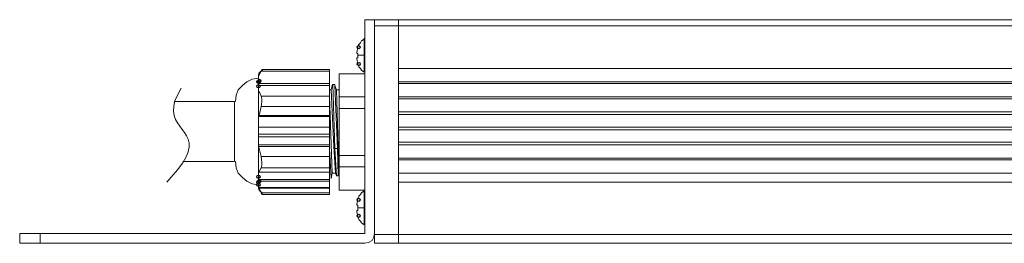
# Model space of a CAD drawing. Units: millimetres. Extents: x 469 to 4976, y 276 to 808.
# Drawn here: x 469 to 909, y 696 to 796 of the extents above; entities that cross this region are included whole.
import ezdxf

# ---------------------------------------------------------------- set-up
doc = ezdxf.new("R2010")
doc.units = ezdxf.units.MM
doc.layers.add('layer 1', color=7, linetype='Continuous')

msp = doc.modelspace()

# ---------------------------------------------------------------- linework, layer by layer
at = {"layer": 'layer 1', "lineweight": 9}
for points in [[(623.03, 700.13), (623.03, 795.77)], [(627.39, 795.77), (623.03, 795.77)], [(627.39, 795.77), (627.39, 695.77), (627.39, 786.25)], [(4518.75, 795.77), (627.39, 795.77)], [(4518.75, 792.99), (627.39, 792.99)], [(638.11, 795.77), (638.11, 695.77), (638.11, 724.34)], [(638.11, 774.74), (638.11, 795.77)], [(627.39, 695.77), (627.39, 791.01)], [(622.63, 787.04), (621.44, 786.25), (621.04, 785.45), (620.25, 784.66), (619.85, 783.87)], [(619.85, 783.87), (619.85, 783.47)], [(622.63, 787.04), (622.63, 787.44)], [(622.63, 787.04), (622.63, 772.36)], [(619.85, 783.47), (619.46, 781.09)], [(619.46, 781.09), (619.46, 780.69)], [(619.46, 780.69), (619.85, 780.69)], [(619.85, 780.69), (619.85, 778.71)], [(623.03, 779.9), (619.85, 779.9)], [(619.46, 778.71), (619.46, 778.31)], [(619.85, 778.71), (619.46, 778.71)], [(619.46, 778.31), (619.85, 775.93)], [(619.85, 775.93), (619.85, 775.53)], [(619.85, 775.53), (620.25, 774.74), (621.04, 773.94), (621.44, 773.15), (622.63, 772.36)], [(577.39, 773.55), (575.81, 771.96), (575.41, 771.17), (575.41, 769.98)], [(575.41, 770.37), (575.81, 771.17)], [(575.41, 770.37), (575.41, 770.77)], [(576.6, 772.75), (575.81, 771.17)], [(576.6, 772.75), (577, 773.55)], [(576.6, 772.75), (607.15, 772.75)], [(577, 773.55), (607.15, 773.55)], [(607.15, 773.55), (607.15, 717.59)], [(623.03, 771.56), (611.52, 771.56)], [(611.52, 771.56), (611.52, 719.58)], [(622.63, 772.36), (622.63, 772.75)], [(623.03, 771.56), (623.03, 719.58)], [(638.11, 773.94), (4518.75, 773.94)], [(638.11, 767.99), (638.11, 771.96)], [(575.41, 769.58), (572.63, 769.18), (570.25, 767.99), (568.26, 766.4), (566.28, 764.42), (565.49, 762.04), (565.09, 759.26)], [(575.41, 769.58), (572.63, 769.18), (570.25, 767.99), (568.26, 766.4), (566.28, 764.42), (565.49, 762.04), (565.09, 759.26)], [(575.41, 770.37), (575.41, 769.98)], [(575.41, 721.56), (575.41, 769.98)], [(575.41, 769.98), (575.41, 769.58)], [(575.41, 769.58), (575.41, 769.98)], [(575.41, 769.98), (575.41, 769.18)], [(575.41, 769.18), (575.41, 769.58)], [(575.41, 769.18), (575.41, 768.79)], [(575.41, 768.79), (575.41, 767.99)], [(575.41, 768.39), (575.41, 768.79)], [(575.41, 768.79), (575.41, 768.39)], [(575.41, 768.39), (575.41, 767.6)], [(575.41, 767.6), (575.41, 767.99)], [(575.41, 767.2), (575.41, 767.6)], [(575.41, 767.2), (575.41, 767.6)], [(575.41, 767.6), (575.41, 767.2)], [(607.15, 767.2), (575.41, 767.2)], [(575.41, 767.2), (575.41, 766.4)], [(575.41, 766.4), (575.41, 766.8)], [(607.15, 766.4), (575.41, 766.4)], [(575.41, 766.01), (575.41, 766.4)], [(575.41, 766.4), (575.41, 766.01)], [(608.35, 766.4), (607.95, 764.42)], [(608.74, 766.8), (608.35, 766.4)], [(609.54, 766.8), (608.74, 766.8)], [(609.54, 738.23), (608.74, 766.8)], [(609.54, 766.4), (609.54, 766.8)], [(610.33, 764.42), (609.54, 766.4)], [(610.73, 738.23), (609.54, 766.4)], [(638.11, 767.99), (4518.75, 767.99)], [(638.11, 767.2), (4518.75, 767.2)], [(540.88, 765.21), (538.1, 759.66)], [(575.41, 766.01), (575.41, 765.21)], [(575.41, 765.21), (575.41, 765.61)], [(575.41, 765.21), (575.41, 765.61)], [(575.41, 765.21), (575.41, 764.42)], [(575.41, 764.82), (575.41, 764.02)], [(575.41, 764.82), (575.41, 764.02)], [(575.41, 764.42), (575.41, 763.23)], [(575.41, 763.63), (575.41, 763.23)], [(575.81, 763.63), (575.41, 763.63)], [(575.81, 763.63), (576.6, 761.64)], [(607.95, 764.42), (607.15, 764.42), (607.95, 764.42)], [(607.95, 764.42), (609.14, 739.02), (609.93, 727.12)], [(610.33, 764.42), (611.52, 764.42)], [(611.12, 739.02), (610.33, 764.42)], [(638.11, 761.25), (638.11, 765.21)], [(564.69, 759.26), (538.1, 759.26)], [(564.69, 732.28), (564.69, 759.26)], [(576.6, 761.64), (607.15, 761.64)], [(576.6, 756.88), (577, 759.26), (577, 760.45), (576.6, 761.64)], [(608.35, 727.12), (607.15, 761.64)], [(623.03, 761.25), (611.52, 761.25)], [(638.11, 761.25), (4518.75, 761.25)], [(638.11, 760.45), (4518.75, 760.45)], [(638.11, 754.5), (638.11, 758.47)], [(575.41, 752.51), (575.81, 752.91)], [(576.6, 756.88), (575.81, 752.91)], [(607.15, 752.91), (575.81, 752.91)], [(576.6, 756.88), (607.15, 756.88)], [(623.03, 756.09), (611.52, 756.09)], [(638.11, 754.5), (4518.75, 754.5)], [(638.11, 753.31), (4518.75, 753.31)], [(607.15, 752.51), (575.41, 752.51)], [(575.41, 752.51), (575.41, 751.32)], [(575.41, 751.32), (575.41, 750.13)], [(575.41, 750.13), (575.41, 748.94)], [(575.41, 748.94), (575.41, 749.34)], [(575.41, 748.94), (575.41, 748.15)], [(638.11, 747.75), (638.11, 751.32)], [(575.41, 747.75), (575.41, 748.15)], [(607.15, 747.75), (575.41, 747.75)], [(575.41, 747.75), (575.41, 746.96)], [(575.41, 746.56), (575.41, 746.96)], [(575.41, 746.56), (575.41, 745.77)], [(575.41, 745.77), (575.41, 746.17)], [(575.41, 745.77), (575.41, 744.58)], [(575.41, 744.58), (575.41, 744.98)], [(607.15, 744.58), (575.41, 744.58)], [(575.41, 744.58), (575.41, 743.39)], [(638.11, 747.75), (4518.75, 747.75)], [(638.11, 746.56), (4518.75, 746.56)], [(638.11, 740.61), (638.11, 744.58)], [(575.41, 743.39), (575.41, 743.78)], [(607.15, 743.39), (575.41, 743.39)], [(575.41, 743.39), (575.41, 739.02), (575.81, 738.23)], [(575.41, 742.2), (575.41, 742.59)], [(607.15, 739.82), (575.41, 739.82)], [(607.95, 724.74), (607.15, 738.23), (607.15, 741.01)], [(638.11, 741.01), (4518.75, 741.01)], [(638.11, 739.82), (4518.75, 739.82)], [(607.15, 739.02), (575.41, 739.02)], [(575.81, 738.23), (576.6, 734.66)], [(609.14, 739.02), (609.54, 738.23)], [(609.54, 738.23), (610.73, 738.23)], [(610.33, 725.93), (609.54, 738.23)], [(610.73, 738.23), (611.12, 739.02)], [(611.12, 725.93), (610.73, 738.23)], [(611.52, 727.12), (611.12, 739.02)], [(638.11, 733.87), (638.11, 737.83)], [(564.69, 732.28), (541.68, 732.28)], [(565.09, 732.28), (565.49, 729.5), (566.28, 727.12), (568.26, 725.13), (570.25, 723.55), (572.63, 722.36), (575.41, 721.96)], [(565.09, 732.28), (565.49, 729.5), (566.28, 727.12), (568.26, 725.13), (570.25, 723.55), (572.63, 722.36), (575.41, 721.96)], [(576.6, 734.66), (607.15, 734.66)], [(576.6, 729.5), (577, 730.69), (577, 731.88), (576.6, 734.66)], [(623.03, 735.06), (611.52, 735.06)], [(638.11, 733.87), (4518.75, 733.87)], [(638.11, 733.07), (4518.75, 733.07)], [(638.11, 727.12), (638.11, 731.09)], [(539.3, 728.7), (534.53, 723.15)], [(575.41, 727.91), (575.41, 727.51)], [(575.41, 727.91), (575.41, 727.12), (575.41, 727.51)], [(575.41, 727.51), (575.81, 727.91)], [(607.15, 727.51), (575.41, 727.51)], [(575.41, 726.72), (575.41, 727.12), (575.41, 727.51)], [(575.41, 727.12), (575.41, 725.53)], [(576.6, 729.5), (575.81, 727.91)], [(576.6, 729.5), (607.15, 729.5)], [(607.95, 724.74), (608.35, 727.12)], [(609.93, 727.12), (608.35, 727.12), (609.93, 727.12)], [(609.93, 727.12), (610.33, 725.93)], [(611.12, 725.93), (611.52, 727.12)], [(623.03, 729.9), (611.52, 729.9)], [(611.52, 727.12), (611.52, 727.51)], [(638.11, 727.12), (4518.75, 727.12)], [(575.41, 726.32), (575.41, 725.93)], [(575.41, 725.53), (575.41, 725.93), (575.41, 726.32)], [(575.41, 725.53), (575.41, 724.74)], [(575.41, 724.74), (575.41, 725.13)], [(575.41, 724.74), (575.41, 725.13)], [(575.41, 724.34), (575.41, 724.74)], [(575.41, 724.34), (575.41, 724.74)], [(575.41, 724.74), (575.41, 724.34)], [(607.15, 724.34), (575.41, 724.34)], [(575.41, 724.34), (575.41, 723.55)], [(575.41, 723.55), (575.41, 723.94)], [(575.41, 722.75), (575.41, 723.15), (575.41, 723.55), (575.41, 723.94)], [(607.15, 723.55), (575.41, 723.55)], [(575.41, 723.55), (575.41, 721.96), (575.41, 722.36)], [(575.41, 722.75), (575.41, 723.15)], [(575.41, 721.56), (575.41, 721.96), (575.41, 722.36)], [(607.95, 724.74), (607.95, 725.13)], [(610.33, 725.93), (610.33, 726.32)], [(610.33, 725.93), (611.12, 725.93)], [(611.12, 725.93), (611.12, 726.32)], [(638.11, 723.15), (4518.75, 723.15)], [(575.41, 721.96), (575.41, 720.77), (575.81, 720.37)], [(575.41, 721.56), (575.41, 720.37), (575.81, 719.58), (577.39, 717.99)], [(575.41, 720.77), (575.41, 721.17)], [(607.15, 720.77), (575.41, 720.77)], [(607.15, 720.37), (575.81, 720.37)], [(575.81, 720.37), (576.6, 718.39)], [(576.6, 718.39), (607.15, 718.39)], [(577, 717.59), (576.6, 718.39)], [(623.03, 719.58), (611.52, 719.58)], [(622.63, 719.18), (621.44, 718.39), (621.04, 717.59), (620.25, 716.8), (619.85, 716.01)], [(622.63, 719.18), (622.63, 704.1)], [(622.63, 718.78), (622.63, 719.18)], [(577, 717.59), (607.15, 717.59)], [(619.85, 715.61), (619.46, 713.23)], [(619.85, 715.61), (619.85, 716.01)], [(619.46, 713.23), (619.46, 712.83)], [(619.46, 712.83), (619.85, 712.83)], [(619.46, 710.45), (619.46, 710.06)], [(619.85, 710.45), (619.46, 710.45)], [(619.46, 710.06), (619.85, 707.67)], [(619.85, 712.83), (619.85, 710.45)], [(623.03, 711.64), (619.85, 711.64)], [(619.85, 707.67), (619.85, 708.07)], [(619.85, 707.28), (620.25, 706.48), (621.04, 705.69), (621.44, 704.89), (622.63, 704.1)], [(622.63, 704.5), (622.63, 704.89)], [(468.66, 700.13), (623.03, 700.13)], [(623.03, 695.77), (468.66, 695.77), (468.66, 700.13)], [(477.79, 695.77), (477.79, 700.13)], [(623.03, 695.77), (624.62, 696.17), (626.2, 696.96), (627, 698.55), (627.39, 700.13)], [(4518.75, 699.74), (627.39, 699.74)], [(627.39, 695.77), (4518.75, 695.77)]]:
    msp.add_lwpolyline(points, dxfattribs=at)
at = {"layer": 'layer 1'}
for centre, major_axis, ratio in [((620.25, 783.47), (0, 0.715), 0.99639), ((620.25, 775.93), (0, 0.715), 0.99639), ((575.41, 767.99), (0, 0.713), 1), ((575.41, 766.01), (0, 0.713), 1), ((575.8, 768.39), (0, 0.713), 1), ((575.41, 725.53), (0, 0.715), 0.99639), ((575.41, 723.15), (0, 0.715), 0.99639), ((575.41, 721.96), (0, 0.713), 1), ((575.8, 723.55), (0, 0.713), 1), ((620.25, 715.21), (0, 0.715), 0.99639), ((620.25, 708.07), (0, 0.713), 1)]:
    msp.add_ellipse(centre, major_axis=major_axis, ratio=ratio, dxfattribs=at)
at = {"layer": 'layer 1', "lineweight": 9}
msp.add_open_spline([(538.1, 759.66), (533.55, 745.37), (553.48, 745.88), (539.3, 728.7)], degree=3, dxfattribs=at)

doc.saveas('drawing.dxf')
